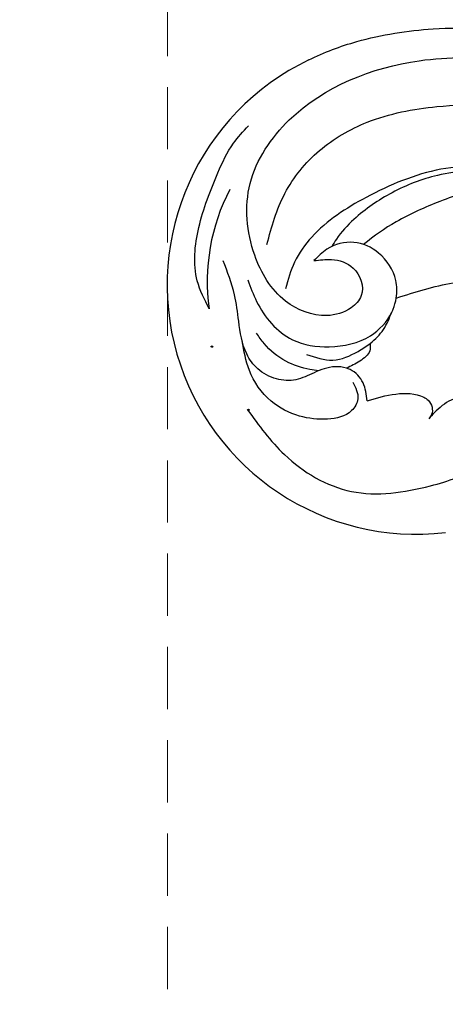
# Model space of a CAD drawing. Units: millimetres. Extents: x 14819 to 16919, y 147 to 1632.
# Drawn here: x 15271 to 15314, y 804 to 905 of the extents above; entities that cross this region are included whole.
import ezdxf

# ---------------------------------------------------------------- set-up
doc = ezdxf.new("R2010")
doc.units = ezdxf.units.MM
doc.linetypes.add('HIDDEN', pattern=[9.525, 6.35, -3.175])
doc.layers.add('H-06.木作(細線)', color=8, linetype='Continuous')
doc.layers.add('H-08.木作(細線)', color=8, linetype='Continuous')
doc.layers.add('logo', color=240, linetype='Continuous', plot=False)
doc.styles.add('新細明體', font='txt')
doc.dimstyles.new('5', dxfattribs={"dimtxt": 12.5, "dimasz": 3.75, "dimexe": 2.5, "dimexo": 2.5, "dimgap": 1.5, "dimtad": 2, "dimdec": 0, "dimtxsty": '新細明體', "dimblk": 'ARCHTICK', "dimcen": 5, "dimclrd": 8, "dimclre": 8, "dimclrt": 4, "dimadec": 0, "dimazin": 0, "dimtfac": 1, "dimtdec": 0, "dimtix": 1, "dimtmove": 2, "dimatfit": 3, "dimldrblk": 'OPEN90', "dimfxl": 1.25, "dimlwd": 9, "dimlwe": 9, "dimarcsym": 0})

# ---------------------------------------------------------------- blocks, each defined once
blk = doc.blocks.new('logo')
at = {"layer": 'logo'}
h = blk.add_hatch(color=256, dxfattribs=at)
edge = h.paths.add_edge_path()
edge.add_ellipse((0.18, 0.6), major_axis=(0.323, 0.566), ratio=0.659111, start_angle=263.85756, end_angle=429.82505)
edge.add_arc((0.02, 1.39), 0.399, 258.99674, 261.058)
edge.add_ellipse((0.18, 0.6), major_axis=(0.314, 0.551), ratio=0.659838, start_angle=263.24299, end_angle=428.51951, ccw=False)
edge.add_arc((0.51, 0.37), 0.0433, 263.99618, 282.4455)
edge = h.paths.add_edge_path()
edge.add_ellipse((0.18, 0.6), major_axis=(0.314, 0.551), ratio=0.659838, start_angle=70.27444, end_angle=262.83939, ccw=False)
edge.add_arc((0.03, 1.2), 0.237, 245.23231, 248.25565, ccw=False)
edge.add_ellipse((0.18, 0.6), major_axis=(0.323, 0.566), ratio=0.659111, start_angle=71.19986, end_angle=263.58748)
edge.add_arc((0.5, 0.37), 0.0389, 266.46583, 288.3928, ccw=False)
edge = h.paths.add_edge_path(flags=17)
edge.add_line((0.2, 1.02), (0.2, 1.03))
edge.add_arc((0.02, 1.39), 0.399, 261.058, 296.46993, ccw=False)
edge.add_ellipse((0.18, 0.6), major_axis=(0.314, 0.551), ratio=0.659838, start_angle=68.51951, end_angle=70.27444)
edge.add_arc((0.03, 1.2), 0.237, 248.25565, 287.73285)
edge.add_arc((0.18, 0.84), 0.155, 119.27349, 139.70057)
edge.add_arc((0.45, 0.59), 0.526, 137.2638, 146.32964)
edge.add_arc((0.7, 0.49), 0.794, 150.49544, 153.13315)
edge.add_arc((0.17, 0.07), 0.799, 100.81859, 103.20768, ccw=False)
edge.add_arc((0.3, 0.68), 0.325, 138.92308, 148.89478, ccw=False)
edge.add_arc((0.62, 0.39), 0.758, 124.46569, 138.40018, ccw=False)
edge = h.paths.add_edge_path()
edge.add_arc((0.03, 1.2), 0.237, 233.35956, 245.23231)
edge.add_ellipse((0.18, 0.6), major_axis=(0.323, 0.566), ratio=0.659111, start_angle=69.82505, end_angle=71.19986, ccw=False)
edge.add_arc((0.02, 1.39), 0.399, 251.19228, 258.99674, ccw=False)
h.paths.add_polyline_path([(-0.05, 0.82, -0.021859), (-0.02, 0.83, -0.004955), (-0.01, 0.85, 0.012967), (-0.05, 0.83, 0.223317), (-0.2, 0.65, 0.425243), (-0.17, 0.61, 0.393247), (-0.02, 0.74, -0.084558), (0.02, 0.84, 0.019194), (-0.02, 0.83, 0.004726), (-0.02, 0.82, 0.021148), (-0.04, 0.73, -0.080721), (-0.07, 0.66, -0.104113), (-0.11, 0.63, -0.094873), (-0.16, 0.62, -0.207877), (-0.18, 0.64, -0.223034), (-0.18, 0.67, -0.16869)], flags=17)
h.paths.add_polyline_path([(0.36, 0.97, 0.088592), (0.28, 0.95, 0.140724), (0.2, 0.82, -0.012272), (0.2, 0.81, -0.041532), (0.22, 0.8, 0.005558), (0.22, 0.82, -0.187874)], flags=17)
h.paths.add_polyline_path([(0.19, 0.73, 0.011592), (0.2, 0.77, 0.056884), (0.19, 0.79, -0.271208), (0.1, 0.71, -0.679677), (0.04, 0.82, -0.290071), (0.16, 0.82, -0.103922), (0.19, 0.79, 0.053349), (0.2, 0.81, -0.004508), (0.2, 0.82, 0.220604), (0.1, 0.86, -0.015501), (0.05, 0.85, 0.008768), (0.03, 0.85, 0.029539), (0.02, 0.84, 1.009367)], flags=17)
h.paths.add_polyline_path([(0.22, 0.8, -0.008928), (0.2, 0.77, -0.347678), (0.17, 0.63, 0.00727), (0.06, 0.58, -0.035606), (0.06, 0.58, 0.01139), (0.07, 0.57, 0.012101), (0.15, 0.61, 0.461639)], flags=17)
h.paths.add_polyline_path([(0.11, 0.67, 0.433181), (0.03, 0.63, 0.04486), (0.03, 0.62, -0.026783), (0.04, 0.62, -0.142026), (0.05, 0.64, -0.307429), (0.09, 0.66, -0.953401), (0.07, 0.62, 0.069613), (0.04, 0.62, 0.042891), (0.04, 0.62, -0.067719), (0.07, 0.61, 0.893379)], flags=17)
h.paths.add_polyline_path([(0.02, 0.61, -0.009243), (0.03, 0.61, -0.026651), (0.03, 0.62, 0.013684), (0.02, 0.62, 0.174326), (0, 0.61, 0.391287), (0.01, 0.57, 0.210555), (0.04, 0.56), (0.04, 0.56, 0.001326), (0.05, 0.57, -0.005065), (0.05, 0.57, -0.027528), (0.04, 0.57, -0.195292), (0.02, 0.58, -0.659298)], flags=17)
h.paths.add_polyline_path([(0.04, 0.62, 0.023127), (0.03, 0.61, 0.184672), (0.04, 0.57, 0.098355), (0.06, 0.58, -0.009788), (0.05, 0.58, -0.240413)], flags=17)
h.paths.add_polyline_path([(0.07, 0.57, -0.002039), (0.05, 0.57, 0.07599), (0.1, 0.55, 0.108431), (0.23, 0.55, -0.004552), (0.23, 0.56, -0.028332), (0.17, 0.55, -0.123708)], flags=17)
h.paths.add_polyline_path([(0.4, 0.74, -0.55173), (0.42, 0.69, -0.18979), (0.3, 0.57, -0.013881), (0.27, 0.56, 0.011039), (0.27, 0.56, 0.022162), (0.29, 0.56, -0.010966), (0.31, 0.57, -0.001761), (0.35, 0.58, 0.034744), (0.38, 0.6, 0.086103), (0.43, 0.67, 0.506659), (0.4, 0.76, 0.355205), (0.25, 0.67, 0.093422), (0.23, 0.56, 0.017263), (0.27, 0.56, -0.31391)], flags=17)
h.paths.add_polyline_path([(0.26, 0.55, -0.009702), (0.27, 0.55, -0.004936), (0.27, 0.56, -0.035369), (0.24, 0.55, -0.002587), (0.23, 0.55, 0.014405), (0.24, 0.53, -0.020509)], flags=17)
h.paths.add_polyline_path([(0.27, 0.55, -0.007857), (0.27, 0.55, 0.009702), (0.26, 0.55, 0.020509), (0.24, 0.53, 0.000681), (0.24, 0.53, -0.002588), (0.24, 0.53, -0.013713), (0.25, 0.53, -0.01198)], flags=17)
h.paths.add_polyline_path([(0.28, 0.52, -0.036579), (0.27, 0.55, 0.01198), (0.25, 0.53, 0.013411), (0.24, 0.53, 0.001089), (0.24, 0.53, 0.015933), (0.24, 0.43, -0.190203), (0.19, 0.3, -0.266161), (0.12, 0.27, -0.207317), (0.18, 0.48, -0.064593), (0.24, 0.53, -0.001017), (0.24, 0.53, -0.000681), (0.24, 0.53, 0.152538), (0.11, 0.38, 0.230241), (0.11, 0.24, 0.234095), (0.21, 0.27, 0.172717), (0.27, 0.37, 0.028132), (0.28, 0.44, -0.014352), (0.28, 0.46, 0.062016), (0.31, 0.45, 0.349487), (0.46, 0.53, 0.392407), (0.44, 0.61, 0.130108), (0.38, 0.6, 0.001865), (0.35, 0.58, -0.054721), (0.29, 0.56, 0.014593), (0.27, 0.55, 0.007857), (0.27, 0.55, -0.01108), (0.3, 0.56, -0.100678), (0.41, 0.59, -0.349203), (0.43, 0.57, -0.402437), (0.32, 0.46, -0.009974), (0.32, 0.47, 0.613372), (0.29, 0.51, 0.175713), (0.28, 0.5, -0.002484), (0.28, 0.49, -0.463644), (0.3, 0.49, -0.513768), (0.3, 0.47, -0.075052), (0.28, 0.48, 0.007944)], flags=17)
h.paths.add_polyline_path([(0.31, 0.45, -0.062016), (0.28, 0.46, -0.007786), (0.28, 0.44, 0.027572), (0.28, 0.41, 0.0582), (0.28, 0.4, 0.26466), (0.38, 0.29, 0.315327), (0.49, 0.33, -0.025867), (0.49, 0.33, -0.380363), (0.35, 0.33, -0.153954), (0.31, 0.4, -0.090831)], flags=17)
h.paths.add_polyline_path([(0.46, 0.37, 0.336432), (0.49, 0.33, 0.025867), (0.49, 0.33, 0.026394), (0.5, 0.33, -0.025927), (0.49, 0.33, -0.173285), (0.47, 0.35, -0.685315), (0.49, 0.38, -0.491027), (0.5, 0.35, -0.040547), (0.49, 0.33, 0.025927), (0.5, 0.33, 0.139653), (0.51, 0.36, 1.004843)], flags=17)
h.paths.add_polyline_path([(0.41, 1, 0.143839), (0.35, 1, 0.069213), (0.28, 0.95, -0.088592), (0.36, 0.97, 0.404636)], flags=17)
h.paths.add_polyline_path([(0.27, 0.95, -0.01627), (0.28, 0.95, -0.069213), (0.35, 1, 0.037626), (0.22, 0.93, -0.082213), (0.04, 0.85, 0.004306), (0.02, 0.85, 0.008989), (0.02, 0.84, -0.006474), (0.03, 0.85, -0.136946), (0.1, 0.86, 0.054668)], flags=17)
for points in [[(0.02, 0.84, 0.019194), (-0.02, 0.83, 0.004726), (-0.02, 0.82, -0.044587), (-0.04, 0.73, -0.07623), (-0.08, 0.67, -0.235864), (-0.16, 0.62, -0.450297), (-0.18, 0.67, -0.16869), (-0.05, 0.82, -0.021859), (-0.02, 0.83, -0.004955), (-0.01, 0.85, 0.012967), (-0.05, 0.83, 0.223317), (-0.2, 0.65, 0.425243), (-0.17, 0.61, 0.393247), (-0.02, 0.74, -0.084558)], [(-0.16, 0.62, -0.206522), (-0.18, 0.64, 0.207877), (-0.16, 0.62, 0.024305), (-0.15, 0.62, -0.043373)], [(0.27, 0.56, -0.011039), (0.27, 0.56, -0.017263), (0.23, 0.56, 0.004552), (0.23, 0.55, 0.002587), (0.24, 0.55, 0.035369)]]:
    blk.add_hatch(color=256, dxfattribs=at).paths.add_polyline_path(points)
h = blk.add_hatch(color=256, dxfattribs=at)
edge = h.paths.add_edge_path()
edge.add_ellipse((0.18, 0.6), major_axis=(0.314, 0.551), ratio=0.659838, start_angle=68.51951, end_angle=70.27444, ccw=False)
edge.add_arc((0.02, 1.39), 0.399, 258.99674, 261.058, ccw=False)
edge.add_ellipse((0.18, 0.6), major_axis=(0.323, 0.566), ratio=0.659111, start_angle=69.82505, end_angle=71.19986)
edge.add_arc((0.03, 1.2), 0.237, 245.23231, 248.25565)
h = blk.add_hatch(color=256, dxfattribs=at)
h.paths.add_polyline_path([(0.22, 0.8, 0.041532), (0.2, 0.81, 0.012272), (0.2, 0.82, 0.004508), (0.2, 0.81, -0.053349), (0.19, 0.79, -0.056884), (0.2, 0.77, 0.008928)])
h.paths.add_polyline_path([(0.02, 0.84, -0.008989), (0.02, 0.85, 0.010425), (-0.01, 0.85, 0.004955), (-0.02, 0.83, -0.019194)])
h.paths.add_polyline_path([(0.1, 0.86, 0.136946), (0.03, 0.85, -0.008768), (0.05, 0.85, 0.015501)])
h.paths.add_polyline_path([(0.04, 0.62, 0.026783), (0.03, 0.62, 0.026651), (0.03, 0.61, -0.023127), (0.04, 0.62, -0.042891)])
h.paths.add_polyline_path([(0.07, 0.57, -0.01139), (0.06, 0.58, -0.098355), (0.04, 0.57, 0.027528), (0.05, 0.57, 0.005065), (0.05, 0.57, 0.002039)])
for p, q in [((0.04, 0.56), (0.04, 0.56)), ((0.2, 1.03), (0.2, 1.02))]:
    blk.add_line(p, q, dxfattribs=at)
at = {"layer": 'logo', "lineweight": 0}
for p, q in [((0.04, 0.56), (0.04, 0.56)), ((0.2, 1.02), (0.2, 1.03))]:
    blk.add_line(p, q, dxfattribs=at)
at = {"layer": 'logo'}
for points in [[(-0.17, 0.61, -0.425243), (-0.2, 0.65, -0.223317), (-0.05, 0.83, -0.027703), (0.04, 0.85, 0.082213), (0.22, 0.93, -0.037626), (0.35, 1, -0.143839), (0.41, 1, -0.872775)], [(-0.16, 0.62, -0.434531), (-0.18, 0.67, -0.16869), (-0.05, 0.82, 0.909183)], [(0.2, 1.02, 0.060876), (0.06, 0.9, 0.137716), (-0.02, 0.74, -0.393247), (-0.17, 0.61, 79.578459)], [(-0.11, 1.01, 0.200172), (0.2, 1.03, -0.066965)], [(-0.11, 1.01, 0.241802), (0.1, 0.98, 0.575938)], [(-0.05, 0.82, -0.056349), (0.05, 0.85, 0.070229), (0.27, 0.95, 0.769245)], [(-0.02, 0.82, 0.021148), (-0.04, 0.73, 0.658186)], [(0.06, 0.94, 0.039578), (0.01, 0.88, 0.021193), (-0.02, 0.82, 0.700396)], [(0.04, 0.56, -0.210555), (0.01, 0.57, -0.391287), (0, 0.61, -0.174326), (0.02, 0.62, -0.110406), (0.07, 0.62, 0.953401), (0.09, 0.66)], [(0.22, 0.82, -0.026083), (0.19, 0.73, -1.009367), (0.02, 0.84, 0.624773)], [(0.06, 0.58, -0.338614), (0.02, 0.58, -0.659298), (0.02, 0.61, -0.100316), (0.07, 0.61, 0.893379), (0.11, 0.67, 0.433181), (0.03, 0.63, 0.289299), (0.05, 0.57, 0.081086), (0.1, 0.55, -0.684784)], [(0.02, 0.84, -0.416943), (0.2, 0.81, 0.828532)], [(0.2, 0.81, -0.329321), (0.1, 0.71, -0.679677), (0.04, 0.82, 0.415871)], [(0.04, 0.82, -0.290071), (0.16, 0.82, -0.539799), (0.17, 0.63, 0.00727), (0.06, 0.58, -1.51475)], [(0.09, 0.66, 0.307429), (0.05, 0.64, 0.446432), (0.05, 0.58, 0.145269), (0.17, 0.55, -0.214979)], [(0.15, 0.61, -0.015466), (0.04, 0.56, 0.608014)], [(0.1, 0.98, 0.089367), (0.06, 0.94, 0.028397)], [(0.28, 0.46, -0.035926), (0.27, 0.37, -0.172717), (0.21, 0.27, -0.234095), (0.11, 0.24, -0.230241), (0.11, 0.38, -0.17359), (0.26, 0.55)], [(0.1, 0.55, 0.111049), (0.24, 0.55, 0.147976), (0.38, 0.6, 0.393525)], [(0.24, 0.53, 0.016972), (0.24, 0.43, -0.190203), (0.19, 0.3, -0.266161), (0.12, 0.27, -0.290937), (0.25, 0.53, 0.211969)], [(0.2, 0.81, -0.513007), (0.15, 0.61, -1.702754)], [(0.17, 0.55, 0.059536), (0.3, 0.57, 0.18979), (0.42, 0.69, 0.55173), (0.4, 0.74, 0.38162), (0.28, 0.52, -0.007944), (0.28, 0.48, -0.007944)], [(0.19, 1.02, 0.002733), (0.2, 1.02)], [(0.35, 1, 0.216717), (0.2, 0.81, 0.638327)], [(0.36, 0.97, 0.187874), (0.22, 0.82, 0.783226)], [(0.38, 0.6, 0.086103), (0.43, 0.67, 0.506659), (0.4, 0.76, 0.355205), (0.25, 0.67, 0.113269), (0.24, 0.53, 0.583131)], [(0.25, 0.53, -0.023063), (0.3, 0.56, -0.100678), (0.41, 0.59, -0.349203), (0.43, 0.57, -0.402437), (0.32, 0.46, -0.247136)], [(0.26, 0.55, -0.035274), (0.31, 0.57, -0.003626), (0.38, 0.6, 0.389489)], [(0.27, 0.95, -0.105013), (0.36, 0.97, 0.404636), (0.41, 1, 1.743742)], [(0.38, 0.6, -0.130108), (0.44, 0.61, -0.392407), (0.46, 0.53, -0.420619), (0.28, 0.46, -0.420619)], [(0.28, 0.5, -0.175713), (0.29, 0.51, -0.613372), (0.32, 0.47)], [(0.3, 0.47, 0.513768), (0.3, 0.49, 0.463644), (0.28, 0.49, 0.463644)], [(0.3, 0.47, -0.075052), (0.28, 0.48)], [(0.31, 0.45, 0.090831), (0.31, 0.4, 0.169704), (0.36, 0.32)], [(0.32, 0.47, 0.009974), (0.32, 0.46, 0.009974)], [(0.51, 0.36, -0.166662), (0.49, 0.33, -0.70739)]]:
    blk.add_lwpolyline(points, format="xyb", dxfattribs=at)
at = {"layer": 'logo', "lineweight": 0}
for centre, radius, start, end in [((0.07, 0.58), 0.28, 114.73617, 165.0904), ((-0.16, 0.65), 0.0374, 171.83477, 263.98385), ((0.09, 0.56), 0.292, 119.85227, 158.15261), ((-0.15, 0.65), 0.0336, 149.76878, 246.73644), ((-0.16, 0.76), 0.146, 267.58444, 353.45274), ((-0.17, 0.73), 0.111, 272.2715, 325.35734), ((0.02, 1.39), 0.399, 251.19228, 296.46993), ((-0.26, 0.8), 0.225, 324.21419, 341.65106), ((0.17, 0.07), 0.799, 103.20768, 106.17924), ((0.14, 0.4), 0.462, 110.14825, 115.15718), ((-0.51, 0.9), 0.5, 339.92958, 350.14136), ((0.7, 0.49), 0.794, 153.13315, 154.26871), ((0.7, 0.49), 0.794, 153.13315, 154.26871), ((0.14, 0.4), 0.462, 105.74977, 110.14825), ((0.14, 0.4), 0.462, 105.74977, 110.14825), ((0.3, 0.68), 0.325, 150.95476, 170.28805), ((0.7, 0.49), 0.794, 154.26871, 155.35183), ((0.7, 0.49), 0.794, 150.49544, 153.13315), ((0.17, 0.07), 0.799, 100.81859, 103.20768), ((0.17, 0.07), 0.799, 100.81859, 103.20768), ((0.02, 0.59), 0.027, 151.64247, 237.12153), ((0.1, 0.78), 0.101, 147.82947, 328.89781), ((0.03, 0.58), 0.0386, 98.60463, 138.15974), ((0.45, 0.59), 0.526, 137.2638, 146.32964), ((0.03, 0.6), 0.0177, 105.75255, 239.33976), ((0.03, 0.61), 0.0459, 234.58586, 282.14672), ((0.3, 0.68), 0.325, 138.92308, 148.89478), ((0.1, 0.73), 0.131, 121.80363, 128.57159), ((0.17, 0.07), 0.799, 99.8317, 100.81859), ((0.3, 0.68), 0.325, 148.89478, 150.95476), ((0.14, 0.4), 0.462, 104.26615, 105.74977), ((0.3, 0.68), 0.325, 148.89478, 150.95476), ((0.05, 0.51), 0.117, 102.41777, 105.55365), ((0.05, 0.49), 0.123, 101.61865, 103.73682), ((0.04, 0.61), 0.0383, 230.86464, 275.06594), ((0.1, 0.73), 0.131, 90.61205, 121.80363), ((0.14, 0.4), 0.462, 102.25666, 104.26615), ((0.09, 0.78), 0.0664, 143.30478, 280.11702), ((0.09, 0.61), 0.0622, 70.67896, 164.3644), ((0.09, 0.62), 0.064, 167.09192, 177.36611), ((0.05, 0.51), 0.117, 96.28097, 102.41777), ((0.05, 0.49), 0.123, 96.31926, 101.61865), ((0.05, 0.51), 0.117, 96.28097, 102.41777), ((0.09, 0.62), 0.064, 177.36611, 183.47272), ((0.05, 0.49), 0.123, 96.31926, 101.61865), ((0.09, 0.62), 0.064, 177.36611, 183.47272), ((0.09, 0.62), 0.064, 183.47272, 225.32498), ((-0.1, 1.46), 0.618, 283.27444, 302.07394), ((0.1, 0.73), 0.11, 60.18609, 124.88983), ((0.08, 0.61), 0.0419, 133.7672, 166.10091), ((0.05, 0.51), 0.117, 80.35254, 96.28097), ((0.08, 0.61), 0.0419, 166.10091, 175.92485), ((0.05, 0.49), 0.123, 80.82279, 96.31926), ((0.08, 0.61), 0.0419, 175.92485, 229.9973), ((0.08, 0.61), 0.0419, 166.10091, 175.92485), ((0.04, 0.61), 0.0383, 275.06594, 297.535), ((-0.68, 2.39), 1.97, 291.5203, 291.82411), ((0.09, 0.62), 0.064, 225.32498, 231.63237), ((-0.19, 1.69), 0.875, 285.31087, 288.86325), ((0.08, 0.63), 0.0367, 83.49639, 151.85224), ((0.16, 0.76), 0.211, 238.69501, 240.93811), ((-0.68, 2.39), 1.97, 291.82411, 292.29143), ((0.13, 0.7), 0.155, 239.21941, 256.60152), ((0.13, 0.7), 0.155, 238.05855, 239.21941), ((0.62, 0.39), 0.758, 124.46569, 138.40018), ((0.18, 0.84), 0.155, 119.27349, 139.70057), ((1.92, -2.98), 4.02, 115.89936, 117.56561), ((0.04, 0.61), 0.0383, 297.535, 305.69187), ((0.16, 0.76), 0.211, 240.93811, 243.54842), ((0.09, 0.65), 0.0353, 243.92629, 51.03406), ((0.08, 0.64), 0.0217, 251.39684, 65.93064), ((-0.68, 2.39), 1.97, 292.29143, 295.06453), ((0.16, 0.76), 0.211, 243.54842, 271.75689), ((0.26, 0.31), 0.166, 155.20302, 207.06659), ((-0.19, 1.69), 0.875, 288.86325, 301.37978), ((0.1, 0.73), 0.131, 40.85046, 90.61205), ((0.08, 0.83), 0.116, 281.76526, 342.46144), ((0.16, 0.86), 0.321, 258.87005, 283.6239), ((0.41, 0.25), 0.329, 122.09656, 156.78822), ((0.39, 0.3), 0.273, 124.97613, 186.87898), ((0.1, 0.73), 0.13, 292.57645, 31.69606), ((0.1, 0.72), 0.114, 36.30794, 60.04003), ((0.1, 0.72), 0.114, 306.5995, 23.28519), ((0.14, 1.13), 0.581, 272.98878, 279.48024), ((0.08, 0.83), 0.116, 342.46144, 354.67645), ((0.08, 0.83), 0.116, 342.46144, 354.67645), ((0.1, 0.72), 0.114, 23.28519, 36.30794), ((0.1, 0.72), 0.114, 23.28519, 36.30794), ((-0.61, 1.07), 0.874, 336.95897, 339.61543), ((0.47, 0.74), 0.286, 131.32661, 163.36783), ((0.47, 0.74), 0.286, 163.36783, 164.40097), ((0.1, 0.73), 0.131, 38.03812, 40.85046), ((0.47, 0.74), 0.286, 163.36783, 164.40097), ((0.1, 0.73), 0.131, 38.03812, 40.85046), ((0.1, 0.73), 0.13, 31.69606, 41.20895), ((0.1, 0.73), 0.13, 31.69606, 41.20895), ((-0.61, 1.07), 0.874, 339.61543, 341.66153), ((-0.61, 1.07), 0.874, 339.61543, 341.66153), ((0.71, 0.13), 0.935, 112.64858, 121.26776), ((0.49, 0.72), 0.291, 117.43284, 159.99428), ((-0.61, 1.07), 0.874, 341.66153, 342.93543), ((0.14, 1.13), 0.581, 279.48024, 283.4362), ((0.55, 0.57), 0.32, 182.44531, 183.48862), ((0.16, 0.86), 0.321, 283.6239, 284.21674), ((0.55, 0.57), 0.32, 183.48862, 186.78971), ((0.22, 0.81), 0.256, 273.45121, 281.55387), ((0.41, 0.25), 0.329, 117.39682, 122.09656), ((0.4, 0.3), 0.281, 122.37402, 125.44738), ((-0.3, 0.45), 0.545, 7.54291, 8.14878), ((0.55, 0.57), 0.32, 186.78971, 186.94575), ((0.38, 0.63), 0.137, 82.22764, 160.44886), ((0.52, 0.03), 0.577, 115.53742, 118.28294), ((0.44, 0.18), 0.406, 114.55321, 116.77663), ((0.38, 0.75), 0.226, 115.89946, 119.62788), ((0.46, 0.56), 0.187, 109.83802, 179.54831), ((0.14, 1.13), 0.581, 283.4362, 286.61732), ((0.46, 0.56), 0.187, 179.54831, 182.07819), ((0.22, 0.81), 0.256, 281.55387, 286.63221), ((0.44, 0.18), 0.406, 111.20893, 114.55321), ((0.52, 0.03), 0.577, 112.99817, 115.53742), ((0.46, 0.56), 0.187, 182.07819, 183.20941), ((0.46, 0.56), 0.187, 183.20941, 185.00998), ((0.46, 0.56), 0.187, 185.00998, 193.38953), ((0.47, 0.74), 0.286, 115.48938, 131.32661), ((0.47, 0.74), 0.286, 115.48938, 131.32661), ((0.38, 0.75), 0.226, 95.64848, 115.89946), ((0.38, 0.75), 0.226, 95.64848, 115.89946), ((0.34, 0.58), 0.136, 244.37576, 335.62597), ((-1.08, 0.39), 1.36, 3.67682, 5.49741), ((0.29, 0.48), 0.0241, 86.75602, 126.61951), ((-1.08, 0.39), 1.36, 4.22664, 4.79591), ((0.29, 0.48), 0.0148, 48.98775, 148.48579), ((0.32, 0.54), 0.0724, 235.2903, 252.45866), ((0.6, 0.44), 0.32, 175.94934, 185.55578), ((0.34, 0.58), 0.136, 244.37576, 258.57062), ((0.6, 0.44), 0.32, 175.94934, 185.55578), ((0.32, 0.4), 0.038, 179.29215, 192.61564), ((0.42, 0.43), 0.142, 192.91541, 252.21146), ((0.22, 0.81), 0.256, 286.63221, 299.16087), ((0.44, 0.18), 0.406, 108.69584, 111.20893), ((0.3, 0.48), 0.0251, 327.19937, 93.29452), ((0.22, 0.78), 0.227, 292.23667, 335.222), ((0.43, 0.3), 0.29, 94.03737, 117.03352), ((0.29, 0.48), 0.016, 301.30373, 50.07426), ((2.55, -4.36), 5.41, 114.07039, 114.474), ((0.46, 0.43), 0.143, 189.15546, 227.68181), ((0.32, 0.58), 0.111, 267.17501, 354.86171), ((0.43, 0.44), 0.113, 165.27667, 167.5624), ((0.42, 0.41), 0.104, 219.3152, 312.34946), ((0.39, 0.9), 0.101, 81.24388, 113.98479), ((0.22, 0.81), 0.256, 299.16087, 307.12047), ((2.55, -4.36), 5.41, 113.64287, 114.07039), ((0.37, 1.01), 0.0392, 258.55019, 346.67021), ((0.21, 0.8), 0.262, 310.20086, 329.88565), ((0.42, 0.5), 0.103, 81.5328, 111.18472), ((0.41, 0.39), 0.106, 252.02832, 322.0343), ((0.38, 0.7), 0.0613, 327.27994, 74.75788), ((0.39, 0.7), 0.0345, 330.44396, 85.99132), ((0.41, 0.56), 0.0267, 8.50985, 85.50725), ((0.41, 0.55), 0.0627, 337.30852, 63.01001), ((0.49, 0.36), 0.0248, 345.86404, 166.41764), ((0.5, 0.37), 0.0389, 177.69163, 252.06991), ((0.49, 0.36), 0.0192, 85.25049, 222.94417), ((0.51, 0.37), 0.0433, 213.0653, 252.38889), ((0.48, 0.36), 0.0263, 331.25062, 75.8597), ((0.43, 0.4), 0.0917, 317.73654, 327.02424), ((0.51, 0.37), 0.0433, 252.38889, 295.424), ((0.5, 0.37), 0.0389, 252.06991, 306.69195)]:
    blk.add_arc(centre, radius, start, end, dxfattribs=at)
at = {"layer": 'logo'}
for major_axis, ratio in [((0.323, 0.566), 0.659111), ((0.314, 0.551), 0.659838)]:
    blk.add_ellipse((0.18, 0.6), major_axis=major_axis, ratio=ratio, dxfattribs=at)
at = {"layer": 'logo', "insert": (-0.18, 0.21), "char_height": 0.0564, "width": 0.7641, "attachment_point": 1}
blk.add_mtext('{\\fVerdana|b0|i1|c0|p34;GOODWARE}', dxfattribs=at)
blk = doc.blocks.new('SE-21052L-d')
at = {"layer": 'H-08.木作(細線)', "ltscale": 0.2}
for centre, radius, start, end in [((-91.36, -49.1), 25.45, 180.5691, 341.7573), ((-92.11, -49.89), 20.32, 217.5061, 252.9343)]:
    blk.add_arc(centre, radius, start, end, dxfattribs=at)
for points, knots in [([(-98.01, -57.53), (-97.83, -56.96), (-97.4, -55.64), (-95.71, -53.73), (-92.74, -54.05), (-91.79, -56.44), (-92.28, -59.43), (-95.64, -62.64), (-101.69, -63.21), (-108.55, -60.75), (-113.88, -51.78), (-113.21, -40.62), (-107.97, -29.8), (-100.9, -19.57), (-87.39, -14.48), (-75.71, -14.06), (-68.97, -14.81), (-66.9, -15.04)], [0, 0, 0, 0, 1.787466, 4.171115, 7.106903, 8.71955, 11.32979, 15.806803, 21.448144, 28.787519, 36.408364, 51.00142, 60.062797, 72.568663, 87.132299, 101.231218, 107.470552, 107.470552, 107.470552, 107.470552]), ([(-98.01, -57.53), (-97.83, -56.96), (-97.4, -55.64), (-95.71, -53.73), (-92.74, -54.05), (-91.79, -56.44), (-92.28, -59.43), (-95.64, -62.64), (-101.69, -63.21), (-108.55, -60.75), (-113.88, -51.78), (-113.21, -40.62), (-107.97, -29.8), (-100.9, -19.57), (-87.39, -14.48), (-75.71, -14.06), (-68.97, -14.81), (-66.9, -15.04)], [0, 0, 0, 0, 1.787466, 4.171115, 7.106903, 8.71955, 11.32979, 15.806803, 21.448144, 28.787519, 36.408364, 51.00142, 60.062797, 72.568663, 87.132299, 101.231218, 107.470552, 107.470552, 107.470552, 107.470552]), ([(-101.54, -61.19), (-102.98, -60), (-105.8, -57.57), (-108.3, -52.35), (-108.85, -46.08), (-106.95, -38.4), (-102.99, -30.9), (-97.41, -24.11), (-90.56, -20), (-82.58, -17.21), (-74.29, -16.18), (-66.69, -17.02), (-60.16, -18.81), (-55.03, -20.72), (-50.82, -23.09), (-48.06, -26.67), (-43.17, -29.28), (-36.94, -33.28), (-29.8, -36.33), (-22.44, -39.73), (-15.32, -41.34), (-7.76, -43.28), (-0.71, -44.11), (7.04, -44.45), (13.68, -44.33), (18.62, -44.37), (21.2, -44.69), (22.8, -45.89), (24.47, -45.42), (25.31, -44.32), (24.79, -42.8), (22.46, -42.37), (18.27, -43.57), (10.66, -43.23), (1.22, -43.43), (-7.71, -42.64), (-12.94, -41.8), (-14.97, -41.46)], [0, 0, 0, 0, 8.246768, 16.588405, 25.004942, 35.80148, 51.102996, 62.53475, 74.283446, 86.204232, 99.993534, 111.142209, 119.999693, 129.929281, 135.747189, 141.214736, 149.44661, 160.402362, 174.345444, 183.92633, 196.439119, 206.7614, 218.648939, 227.931557, 241.363257, 248.006511, 250.367665, 252.718494, 255.565278, 257.223494, 259.234687, 261.448415, 266.980454, 278.6872, 294.874226, 309.266146, 318.472123, 318.472123, 318.472123, 318.472123]), ([(-101.54, -61.19), (-102.98, -60), (-105.8, -57.57), (-108.3, -52.35), (-108.85, -46.08), (-106.95, -38.4), (-102.99, -30.9), (-97.41, -24.11), (-90.56, -20), (-82.58, -17.21), (-74.29, -16.18), (-66.69, -17.02), (-60.16, -18.81), (-55.04, -20.72), (-51.92, -22.47), (-50.94, -23.32)], [0, 0, 0, 0, 8.246768, 16.588405, 25.004942, 35.80148, 51.102996, 62.53475, 74.283446, 86.204232, 99.993534, 111.142209, 119.999693, 129.929281, 135.700853, 135.700853, 135.700853, 135.700853]), ([(-88.21, -25.71), (-89.76, -26.86), (-93.23, -29.41), (-98.04, -34.56), (-101.56, -41.75), (-101.86, -49.55), (-101.04, -55.65), (-98.89, -59.45), (-97.37, -60.76), (-96.64, -61.39)], [0, 0, 0, 0, 5.786827, 12.909203, 20.968112, 29.136283, 36.015411, 39.118553, 41.987604, 41.987604, 41.987604, 41.987604]), ([(-116.81, -49.36), (-116.87, -47.61), (-116.5, -43.2), (-114.83, -37.41), (-112.31, -31.84), (-109.94, -28.73), (-108.52, -26.95), (-108.25, -26.61)], [154.015127, 154.015127, 154.015127, 154.015127, 161.78847, 173.523685, 180.743425, 188.893524, 190.857083, 190.857083, 190.857083, 190.857083]), ([(-116.81, -49.36), (-116.87, -47.61), (-116.5, -43.2), (-114.83, -37.41), (-112.31, -31.84), (-109.94, -28.73), (-108.52, -26.95), (-108.25, -26.61)], [154.015127, 154.015127, 154.015127, 154.015127, 161.78847, 173.523685, 180.743425, 188.893524, 190.857083, 190.857083, 190.857083, 190.857083]), ([(-116.81, -49.36), (-116.87, -47.61), (-116.5, -43.2), (-114.83, -37.41), (-112.31, -31.84), (-109.94, -28.73), (-108.52, -26.95), (-108.25, -26.61)], [154.015127, 154.015127, 154.015127, 154.015127, 161.78847, 173.523685, 180.743425, 188.893524, 190.857083, 190.857083, 190.857083, 190.857083]), ([(-92.91, -30.35), (-93.74, -31.35), (-95.64, -33.65), (-97.58, -38.09), (-98.14, -43.18), (-98.22, -47.97), (-97.72, -50.93), (-97.37, -52.24)], [0, 0, 0, 0, 5.751799, 13.267554, 21.137238, 28.473612, 34.491768, 34.491768, 34.491768, 34.491768]), ([(-91.01, -51.52), (-90.75, -49.52), (-90.23, -45.76), (-88.07, -39.93), (-86.16, -36.22), (-85.06, -34.09)], [0.728491, 0.728491, 0.728491, 0.728491, 9.670646, 17.587441, 28.265572, 28.265572, 28.265572, 28.265572]), ([(-91.01, -51.52), (-90.75, -49.52), (-90.23, -45.76), (-88.07, -39.93), (-86.16, -36.22), (-85.06, -34.09)], [0.728491, 0.728491, 0.728491, 0.728491, 9.670646, 17.587441, 28.265572, 28.265572, 28.265572, 28.265572]), ([(-91.01, -51.52), (-90.75, -49.52), (-90.23, -45.76), (-88.07, -39.93), (-86.16, -36.22), (-85.06, -34.09)], [0.728491, 0.728491, 0.728491, 0.728491, 9.670646, 17.587441, 28.265572, 28.265572, 28.265572, 28.265572]), ([(-96.42, -34.43), (-97, -35.13), (-98.94, -37.45), (-100.8, -41.91), (-101.12, -47.31), (-100.44, -51.43), (-99.39, -54.04), (-98.72, -55.03), (-98.55, -55.27)], [0, 0, 0, 0, 4.008709, 13.477984, 20.83802, 27.909587, 31.9186, 33.229663, 33.229663, 33.229663, 33.229663]), ([(-87.09, -70.12), (-85.14, -69.73), (-80.64, -68.85), (-74.2, -64.45), (-72.12, -57.3), (-71.47, -51.59), (-72.94, -48.03), (-75.11, -46.58), (-76.98, -46.88), (-77.84, -47.55), (-78.13, -47.88)], [0, 0, 0, 0, 8.839558, 20.413303, 32.430845, 40.711372, 45.66368, 48.757656, 51.558589, 53.463818, 53.463818, 53.463818, 53.463818]), ([(-78.13, -47.88), (-78.41, -48.2), (-79, -49.12), (-79.35, -50.91), (-78.93, -52.53), (-78.54, -53.45), (-78.43, -53.7)], [53.463818, 53.463818, 53.463818, 53.463818, 55.322468, 58.150144, 61.379058, 62.603276, 62.603276, 62.603276, 62.603276]), ([(-78.13, -47.88), (-78.41, -48.2), (-79, -49.12), (-79.35, -50.91), (-78.93, -52.53), (-78.54, -53.45), (-78.43, -53.7)], [53.463818, 53.463818, 53.463818, 53.463818, 55.322468, 58.150144, 61.379058, 62.603276, 62.603276, 62.603276, 62.603276]), ([(-78.13, -47.88), (-78.41, -48.2), (-79, -49.12), (-79.35, -50.91), (-78.93, -52.53), (-78.54, -53.45), (-78.43, -53.7)], [53.463818, 53.463818, 53.463818, 53.463818, 55.322468, 58.150144, 61.379058, 62.603276, 62.603276, 62.603276, 62.603276]), ([(-91.01, -51.52), (-91.51, -51.18), (-93.1, -50.46), (-95.88, -50.88), (-98.29, -52.88), (-98.76, -55.53), (-98.22, -56.97), (-98.01, -57.53)], [30.638455, 30.638455, 30.638455, 30.638455, 33.291529, 38.195866, 42.279439, 46.499793, 49.114181, 49.114181, 49.114181, 49.114181]), ([(-91.01, -51.52), (-91.51, -51.18), (-93.1, -50.46), (-95.88, -50.88), (-98.29, -52.88), (-98.76, -55.53), (-98.22, -56.97), (-98.01, -57.53)], [30.638455, 30.638455, 30.638455, 30.638455, 33.291529, 38.195866, 42.279439, 46.499793, 49.114181, 49.114181, 49.114181, 49.114181]), ([(-89.89, -52.54), (-89.96, -52.46), (-90.29, -52.08), (-90.68, -51.74), (-91.01, -51.52)], [28.425788, 28.425788, 28.425788, 28.425788, 28.898393, 30.638455, 30.638455, 30.638455, 30.638455]), ([(-89.89, -52.54), (-89.96, -52.46), (-90.29, -52.08), (-90.68, -51.74), (-91.01, -51.52)], [28.425788, 28.425788, 28.425788, 28.425788, 28.898393, 30.638455, 30.638455, 30.638455, 30.638455]), ([(-89.89, -52.54), (-89.96, -52.46), (-90.29, -52.08), (-90.68, -51.74), (-91.01, -51.52)], [28.425788, 28.425788, 28.425788, 28.425788, 28.898393, 30.638455, 30.638455, 30.638455, 30.638455]), ([(-99.07, -64.48), (-98.29, -64.55), (-95.74, -64.78), (-91.65, -63.68), (-89.09, -59.75), (-88.18, -55.88), (-89.2, -53.39), (-89.89, -52.54)], [0, 0, 0, 0, 3.498319, 11.462753, 17.149396, 23.616232, 28.425788, 28.425788, 28.425788, 28.425788]), ([(-87.93, -55.89), (-88.08, -55.23), (-88.54, -54), (-89.44, -53.02), (-89.89, -52.54)], [10.279814, 10.279814, 10.279814, 10.279814, 13.242101, 16.138846, 16.138846, 16.138846, 16.138846]), ([(-87.93, -55.89), (-88.08, -55.23), (-88.54, -54), (-89.44, -53.02), (-89.89, -52.54)], [10.279814, 10.279814, 10.279814, 10.279814, 13.242101, 16.138846, 16.138846, 16.138846, 16.138846]), ([(-87.93, -55.89), (-88.08, -55.23), (-88.54, -54), (-89.44, -53.02), (-89.89, -52.54)], [10.279814, 10.279814, 10.279814, 10.279814, 13.242101, 16.138846, 16.138846, 16.138846, 16.138846]), ([(-82.75, -58.64), (-82.6, -57.65), (-82.31, -55.73), (-81.31, -53.66), (-80.11, -52.88), (-79.36, -52.83), (-78.71, -53.17), (-78.51, -53.55), (-78.43, -53.7)], [0, 0, 0, 0, 3.017416, 5.873121, 6.436805, 7.239057, 8.004935, 8.507893, 8.507893, 8.507893, 8.507893]), ([(-82.75, -58.64), (-82.6, -57.65), (-82.31, -55.73), (-81.31, -53.66), (-80.11, -52.88), (-79.36, -52.83), (-78.71, -53.17), (-78.51, -53.55), (-78.43, -53.7)], [0, 0, 0, 0, 3.017416, 5.873121, 6.436805, 7.239057, 8.004935, 8.507893, 8.507893, 8.507893, 8.507893]), ([(-82.75, -58.64), (-82.6, -57.65), (-82.31, -55.73), (-81.31, -53.66), (-80.11, -52.88), (-79.36, -52.83), (-78.71, -53.17), (-78.51, -53.55), (-78.43, -53.7)], [0, 0, 0, 0, 3.017416, 5.873121, 6.436805, 7.239057, 8.004935, 8.507893, 8.507893, 8.507893, 8.507893]), ([(-89.66, -62.26), (-88.99, -61.57), (-87.68, -60.21), (-87.63, -57.79), (-87.82, -56.37), (-87.93, -55.89)], [0, 0, 0, 0, 4.102989, 8.133918, 10.279814, 10.279814, 10.279814, 10.279814]), ([(-87.93, -55.89), (-87.68, -55.99), (-86.98, -56.29), (-86.7, -57.66), (-86.64, -58.65), (-86.67, -59.15)], [0.067645, 0.067645, 0.067645, 0.067645, 1.206698, 3.358467, 5.613061, 5.613061, 5.613061, 5.613061]), ([(-87.93, -55.89), (-87.68, -55.99), (-86.98, -56.29), (-86.7, -57.66), (-86.64, -58.65), (-86.67, -59.15)], [0.067645, 0.067645, 0.067645, 0.067645, 1.206698, 3.358467, 5.613061, 5.613061, 5.613061, 5.613061]), ([(-87.93, -55.89), (-87.68, -55.99), (-86.98, -56.29), (-86.7, -57.66), (-86.64, -58.65), (-86.67, -59.15)], [0.067645, 0.067645, 0.067645, 0.067645, 1.206698, 3.358467, 5.613061, 5.613061, 5.613061, 5.613061]), ([(-98.07, -69.31), (-99.12, -69.35), (-102, -69.46), (-106.38, -66.84), (-109.73, -63.31), (-112.31, -60.32), (-113.02, -58.52), (-113.31, -57.79)], [0, 0, 0, 0, 3.091286, 8.547936, 14.466511, 17.865518, 20.224574, 20.224574, 20.224574, 20.224574]), ([(-82.75, -58.64), (-83.36, -58.44), (-84.57, -58.04), (-86.02, -58.51), (-86.58, -59.05), (-86.67, -59.15)], [0, 0, 0, 0, 2.790218, 5.594114, 6.200559, 6.200559, 6.200559, 6.200559]), ([(-82.75, -58.64), (-83.36, -58.44), (-84.57, -58.04), (-86.02, -58.51), (-86.58, -59.05), (-86.67, -59.15)], [0, 0, 0, 0, 2.790218, 5.594114, 6.200559, 6.200559, 6.200559, 6.200559]), ([(-82.75, -58.64), (-83.36, -58.44), (-84.57, -58.04), (-86.02, -58.51), (-86.58, -59.05), (-86.67, -59.15)], [0, 0, 0, 0, 2.790218, 5.594114, 6.200559, 6.200559, 6.200559, 6.200559]), ([(-86.67, -59.15), (-86.94, -59.44), (-87.53, -60.45), (-87.68, -62.27), (-87.6, -64.37), (-88.62, -66.24), (-90.27, -67.51), (-92.81, -67.99), (-95.44, -67.18), (-98.55, -66.17), (-100.69, -66.03), (-101.92, -65.95)], [6.200559, 6.200559, 6.200559, 6.200559, 7.925105, 11.247529, 14.203145, 17.127943, 20.355952, 23.173676, 28.296398, 32.344453, 37.779334, 37.779334, 37.779334, 37.779334]), ([(-85.11, -59.17), (-84.47, -59.14), (-83.34, -59.1), (-82.1, -60.86), (-82.68, -63.27), (-84.18, -65.77), (-86.9, -67.9), (-90.43, -68.51), (-92.68, -67.91), (-93.69, -67.65)], [0, 0, 0, 0, 1.796018, 3.158169, 5.752826, 8.639348, 11.920115, 15.768709, 18.872151, 18.872151, 18.872151, 18.872151]), ([(-87.62, -61.85), (-87.78, -62.1), (-88.44, -63.09), (-89.86, -64.65), (-91.98, -65.66), (-93.35, -65.9), (-93.79, -65.97)], [9.896065, 9.896065, 9.896065, 9.896065, 11.175538, 15.035611, 19.254957, 21.233251, 21.233251, 21.233251, 21.233251])]:
    blk.add_open_spline(points, degree=3, knots=knots, dxfattribs=at)
at = {"layer": 'H-08.木作(細線)', "xscale": 0.13824, "yscale": 0.13824, "zscale": 0.13824}
for p in [(-87.04, -70.12), (-94.48, -70.77)]:
    blk.add_blockref('logo', p, dxfattribs=at)
blk = doc.blocks.new('_ArchTick')
at = {"color": 0, "linetype": 'ByBlock', "const_width": 0.15}
blk.add_lwpolyline([(-0.5, -0.5), (0.5, 0.5)], dxfattribs=at)
blk = doc.blocks.new('*D184')
at = {"layer": 'DEFPOINTS', "color": 0, "transparency": 16777216}
for p in [(15957.54, 1268.82), (15230.64, 679.58), (15957.54, 679.58)]:
    blk.add_point(p, dxfattribs=at)
at = {"layer": 'H-06.木作(細線)', "color": 8, "linetype": 'HIDDEN', "lineweight": 9, "transparency": 16777216}
for p, q in [((15955.04, 1268.82), (15228.14, 1268.82)), ((15955.04, 679.58), (15228.14, 679.58))]:
    blk.add_line(p, q, dxfattribs=at)
at = {"layer": 'H-06.木作(細線)', "color": 8, "lineweight": 9, "transparency": 16777216}
blk.add_line((15230.64, 1268.82), (15230.64, 679.58), dxfattribs=at)
at = {"layer": 'H-06.木作(細線)', "color": 8, "lineweight": 9, "transparency": 16777216, "xscale": 3.75, "yscale": 3.75, "zscale": 3.75}
for p, rotation in [((15230.64, 1268.82), 90), ((15230.64, 679.58), 270)]:
    blk.add_blockref('_ArchTick', p, dxfattribs=dict(at, rotation=rotation))
at = {"layer": 'H-06.木作(細線)', "color": 4, "transparency": 16777216, "insert": (15221.99, 974.2), "char_height": 12.5, "attachment_point": 5, "rotation": 90, "style": '新細明體'}
blk.add_mtext('589', dxfattribs=at)
blk = doc.blocks.new('_Open90')
at = {"color": 0, "linetype": 'ByBlock', "lineweight": -2}
for p, q in [((-0.5, 0.5), (0, 0)), ((0, 0), (-1, 0)), ((0, 0), (-0.5, -0.5))]:
    blk.add_line(p, q, dxfattribs=at)
blk = doc.blocks.new('*D185')
at = {"layer": 'DEFPOINTS', "color": 0, "transparency": 16777216}
for p in [(15957.54, 1311.98), (15285.71, 679.58), (15957.54, 679.58)]:
    blk.add_point(p, dxfattribs=at)
at = {"layer": 'H-06.木作(細線)', "color": 8, "linetype": 'HIDDEN', "lineweight": 9, "transparency": 16777216}
for p, q in [((15285.71, 682.08), (15285.71, 1314.48)), ((15957.54, 682.08), (15957.54, 1314.48))]:
    blk.add_line(p, q, dxfattribs=at)
at = {"layer": 'H-06.木作(細線)', "color": 8, "lineweight": 9, "transparency": 16777216}
blk.add_line((15285.71, 1311.98), (15957.54, 1311.98), dxfattribs=at)
at = {"layer": 'H-06.木作(細線)', "color": 8, "lineweight": 9, "transparency": 16777216, "xscale": 3.75, "yscale": 3.75, "zscale": 3.75, "rotation": 180}
blk.add_blockref('_ArchTick', (15285.71, 1311.98), dxfattribs=at)
at = {"layer": 'H-06.木作(細線)', "color": 8, "lineweight": 9, "transparency": 16777216, "xscale": 3.75, "yscale": 3.75, "zscale": 3.75}
blk.add_blockref('_ArchTick', (15957.54, 1311.98), dxfattribs=at)
at = {"layer": 'H-06.木作(細線)', "color": 4, "transparency": 16777216, "insert": (15621.62, 1320.52), "char_height": 12.5, "attachment_point": 5, "style": '新細明體'}
blk.add_mtext('672', dxfattribs=at)

msp = doc.modelspace()

# ---------------------------------------------------------------- block references
at = {"rotation": 294.9511980231568}
msp.add_blockref('SE-21052L-d', (15394.19, 815.67), dxfattribs=at)

# ---------------------------------------------------------------- dimensions: what is measured, and where the dimension line sits
at = {"layer": 'H-06.木作(細線)'}
dim = msp.add_linear_dim(base=(15957.54, 1311.98), p1=(15285.71, 679.58), p2=(15957.54, 679.58), dimstyle='5', dxfattribs=at)
dim.commit()
dim.dimension.update_dxf_attribs({"geometry": '*D185', "text_midpoint": (15621.62, 1320.52)})
dim = msp.add_linear_dim(base=(15230.64, 679.58), p1=(15957.54, 1268.82), p2=(15957.54, 679.58), angle=90, dimstyle='5', dxfattribs=at)
dim.commit()
dim.dimension.update_dxf_attribs({"geometry": '*D184', "text_midpoint": (15221.99, 974.2)})

doc.saveas('drawing.dxf')
